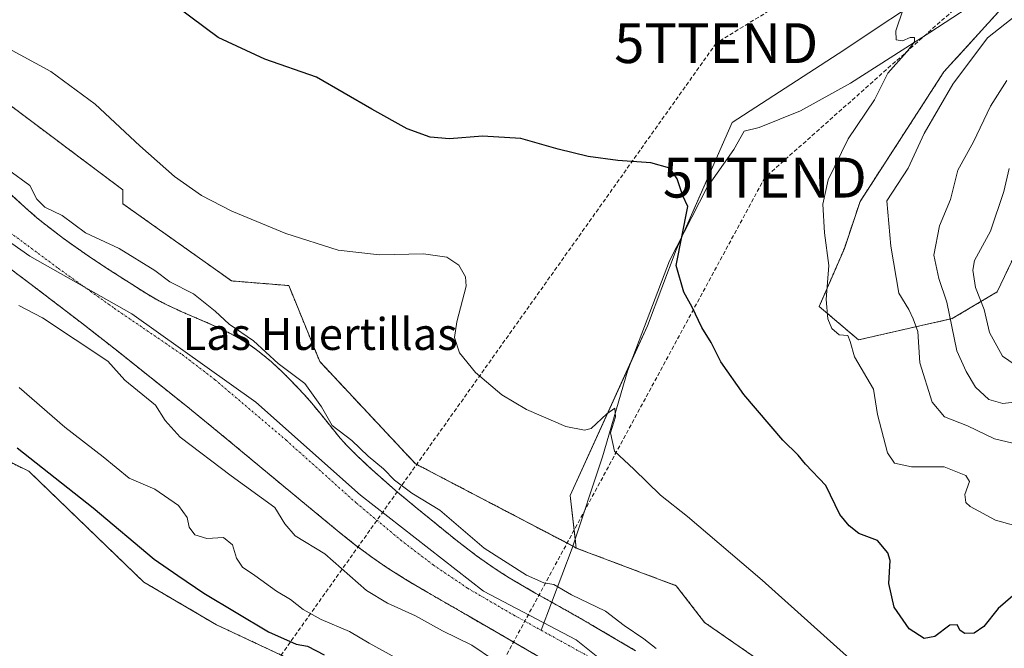
# Model space of a CAD drawing. Units: metres. Extents: x 583766 to 587218, y 4712744 to 4715099.
# Drawn here: x 584272 to 584519, y 4713233 to 4713390 of the extents above; entities that cross this region are included whole.
import ezdxf
from ezdxf.enums import TextEntityAlignment as Align

# ---------------------------------------------------------------- set-up
doc = ezdxf.new("R2010")
doc.units = ezdxf.units.M
doc.header["$MEASUREMENT"] = 0
for name, pattern in [('TRAZO_Y_PUNTO', [1, 0.5, -0.25, 0, -0.25]), ('TRAZOS', [0.75, 0.5, -0.25]), ('TRAZOSX2', [1.5, 1, -0.5])]:
    doc.linetypes.add(name, pattern=pattern)
doc.layers.get('0').update_dxf_attribs({"lineweight": 5})
for name, color, linetype, lineweight in [('Arbolado forestal', 92, 'TRAZOS', 0), ('Arbolado forestal CxS', 92, 'Continuous', 0), ('Conducción de hidrocarburos lineal', 6, 'TRAZOSX2', 0), ('Corriente natural Cxs', 5, 'Continuous', 13), ('Corriente natural eje', 5, 'TRAZO_Y_PUNTO', 0), ('Corriente natural lineal', 142, 'Continuous', 13), ('Corriente natural superficial', 5, 'Continuous', 13), ('Cultivos herbáceos CxS', 92, 'Continuous', 0), ('Curva de nivel maestra', 36, 'Continuous', 30), ('Curva de nivel normal', 36, 'Continuous', 0), ('Municipio', 9, 'Continuous', 13), ('Municipio CxS', 142, 'Continuous', 0), ('Suelo desnudo', 252, 'Continuous', 0), ('Suelo desnudo CxS', 43, 'Continuous', 0), ('Texto cartográfico', 19, 'Continuous', 0), ('Torre de tendido puntual', 7, 'Continuous', 0)]:
    doc.layers.add(name, color=color, linetype=linetype, lineweight=lineweight)
doc.styles.add('Arial', font='txt', dxfattribs={"height": 0.2})

# ---------------------------------------------------------------- blocks, each defined once
blk = doc.blocks.new('*U151')
at = {"layer": 'Suelo desnudo CxS', "color": 43, "linetype": 'Continuous', "lineweight": 0}
for points in [[(584265.75, 4713350.45, 363.7), (584273.41, 4713343.47, 363.64), (584276.57, 4713340.74, 363.47), (584278.72, 4713338.99, 362.98), (584283.13, 4713335.63, 362.89), (584285.38, 4713334, 362.74), (584289.95, 4713330.84, 362.9), (584294.59, 4713327.78, 362.57), (584303.95, 4713321.79, 362.53), (584306.81, 4713320.11, 362.54), (584308.78, 4713319.09, 362.59), (584312.82, 4713317.23, 362.53), (584321.01, 4713313.72, 362.7), (584325.02, 4713311.8, 364.06), (584327.61, 4713310.38, 364.28), (584328.88, 4713309.6, 364.14), (584330.72, 4713308.35, 363.82), (584332.3, 4713307.17, 364.15), (584335.33, 4713304.66, 364.84), (584338.21, 4713301.99, 364.52), (584340.07, 4713300.15, 363.79), (584343.68, 4713296.34, 363.66), (584345.01, 4713294.84, 363.86), (584347.58, 4713291.75, 364.21), (584350.92, 4713287.57, 365.4), (584352.63, 4713285.52, 364.32), (584354.43, 4713283.54, 363.3), (584355.36, 4713282.58, 363.36), (584357.07, 4713280.91, 363.45), (584360.56, 4713277.63, 363.55), (584364.13, 4713274.44, 363.76), (584366.54, 4713272.36, 363.58), (584371.46, 4713268.27, 363.59), (584381.65, 4713259.98, 363.8), (584386.86, 4713256, 364.07), (584390.42, 4713253.47, 363.63), (584392.24, 4713252.26, 363.67), (584395.01, 4713250.51, 363.78), (584401.77, 4713246.56, 363.54), (584405.25, 4713244.62, 363.16), (584410.87, 4713241.48, 363.13), (584415.39, 4713238.89, 363.07), (584426.78, 4713232.18, 364.07)], [(584402.22, 4713230.86, 362.85), (584384.64, 4713240.99, 362.67), (584381.29, 4713242.93, 362.55), (584374.59, 4713246.79, 362.7), (584369.6, 4713249.75, 362.49), (584364.69, 4713252.84, 362.47), (584362.27, 4713254.45, 362.4), (584360.23, 4713255.89, 362.49), (584356.24, 4713258.87, 362.52), (584352.35, 4713261.97, 362.7), (584344.66, 4713268.3, 362.57), (584337.82, 4713273.94, 362.39), (584324.18, 4713285.27, 362.68), (584313.88, 4713293.68, 362.8), (584296.43, 4713307.58, 363.19), (584287.64, 4713314.44, 362.71), (584274.35, 4713324.6, 362.69), (584260.7, 4713334.78, 362.67)]]:
    blk.add_polyline3d(points, dxfattribs=at)
blk = doc.blocks.new('*U156')
at = {"layer": 'Corriente natural Cxs', "color": 5, "linetype": 'Continuous', "lineweight": 13}
for points in [[(584265.75, 4713350.45, 363.7), (584273.41, 4713343.47, 363.64), (584276.57, 4713340.74, 363.47), (584278.72, 4713338.99, 362.98), (584283.13, 4713335.63, 362.89), (584285.38, 4713334, 362.74), (584289.95, 4713330.84, 362.9), (584294.59, 4713327.78, 362.57), (584303.95, 4713321.79, 362.53), (584306.81, 4713320.11, 362.54), (584308.78, 4713319.09, 362.59), (584312.82, 4713317.23, 362.53), (584321.01, 4713313.72, 362.7), (584325.02, 4713311.8, 364.06), (584327.61, 4713310.38, 364.28), (584328.88, 4713309.6, 364.14), (584330.72, 4713308.35, 363.82), (584332.3, 4713307.17, 364.15), (584335.33, 4713304.66, 364.84), (584338.21, 4713301.99, 364.52), (584340.07, 4713300.15, 363.79), (584343.68, 4713296.34, 363.66), (584345.01, 4713294.84, 363.86), (584347.58, 4713291.75, 364.21), (584350.92, 4713287.57, 365.4), (584352.63, 4713285.52, 364.32), (584354.43, 4713283.54, 363.3), (584355.36, 4713282.58, 363.36), (584357.07, 4713280.91, 363.45), (584360.56, 4713277.63, 363.55), (584364.13, 4713274.44, 363.76), (584366.54, 4713272.36, 363.58), (584371.46, 4713268.27, 363.59), (584381.65, 4713259.98, 363.8), (584386.86, 4713256, 364.07), (584390.42, 4713253.47, 363.63), (584392.24, 4713252.26, 363.67), (584395.01, 4713250.51, 363.78), (584401.77, 4713246.56, 363.54), (584405.25, 4713244.62, 363.16), (584410.87, 4713241.48, 363.13), (584415.39, 4713238.89, 363.07), (584426.78, 4713232.18, 364.07)], [(584402.22, 4713230.86, 362.85), (584384.64, 4713240.99, 362.67), (584381.29, 4713242.93, 362.55), (584374.59, 4713246.79, 362.7), (584369.6, 4713249.75, 362.49), (584364.69, 4713252.84, 362.47), (584362.27, 4713254.45, 362.4), (584360.23, 4713255.89, 362.49), (584356.24, 4713258.87, 362.52), (584352.35, 4713261.97, 362.7), (584344.66, 4713268.3, 362.57), (584337.82, 4713273.94, 362.39), (584324.18, 4713285.27, 362.68), (584313.88, 4713293.68, 362.8), (584296.43, 4713307.58, 363.19), (584287.64, 4713314.44, 362.71), (584274.35, 4713324.6, 362.69), (584260.7, 4713334.78, 362.67)]]:
    blk.add_polyline3d(points, dxfattribs=at)
blk = doc.blocks.new('*U166')
at = {"layer": 'Curva de nivel normal', "color": 36, "linetype": 'Continuous', "lineweight": 0}
blk.add_polyline3d([(584520.55, 4713353.18, 395), (584519.23, 4713347.43, 395), (584515.87, 4713337.42, 395), (584511.89, 4713330.11, 395), (584511.43, 4713327.69, 395), (584512.1, 4713323.32, 395), (584514.25, 4713317.8, 395), (584515.66, 4713312.01, 395), (584518.88, 4713306.05, 395), (584522.06, 4713303.94, 395)], dxfattribs=at)
blk = doc.blocks.new('*U186')
at = {"layer": 'Curva de nivel maestra', "color": 36, "linetype": 'Continuous', "lineweight": 30}
blk.add_polyline3d([(584521.46, 4713245.99, 375), (584517.78, 4713242.74, 375), (584514.17, 4713238.3, 375), (584511.75, 4713236.59, 375), (584509.46, 4713236.52, 375), (584508.25, 4713237.27, 375), (584507.5, 4713238.68, 375), (584505.65, 4713238.63, 375), (584501.86, 4713235.77, 375), (584499.23, 4713235.27, 375), (584495.49, 4713237.71, 375), (584491.71, 4713243.08, 375), (584490.38, 4713249.04, 375), (584490.69, 4713254.84, 375), (584490.08, 4713256.74, 375), (584487.53, 4713259.8, 375), (584482.8, 4713261.62, 375), (584480.38, 4713263.54, 375), (584478.08, 4713266.39, 375), (584474.5, 4713273.66, 375), (584469.43, 4713279.02, 375), (584467.57, 4713281.25, 375), (584463.78, 4713285.03, 375), (584453.92, 4713296.5, 375), (584448.19, 4713304.65, 375), (584445.76, 4713309.49, 375), (584443.42, 4713313.27, 375), (584440.98, 4713318.35, 375), (584438.89, 4713322.11, 375), (584436.97, 4713328.86, 375), (584439.93, 4713343.59, 375), (584438.65, 4713346.31, 375), (584437.21, 4713350.58, 375), (584435.36, 4713353.24, 375), (584430.62, 4713354.55, 375), (584422.3, 4713355.15, 375), (584414.86, 4713356.16, 375), (584407.36, 4713357.97, 375), (584397.94, 4713360.65, 375), (584388.38, 4713361.28, 375), (584380.08, 4713360.63, 375), (584375.2, 4713361.02, 375), (584369.46, 4713363.09, 375), (584360.53, 4713368.02, 375), (584346.7, 4713376.07, 375), (584333.73, 4713380.56, 375), (584321.97, 4713386.01, 375), (584311.56, 4713393.84, 375)], dxfattribs=at)
blk = doc.blocks.new('*U189')
at = {"layer": 'Curva de nivel maestra', "color": 36, "linetype": 'Continuous', "lineweight": 30}
blk.add_polyline3d([(584271.54, 4713283.12, 375), (584290.58, 4713268.02, 375), (584305.94, 4713255.16, 375), (584311.88, 4713251.1, 375), (584318.39, 4713246.61, 375), (584334.58, 4713236.89, 375), (584341.57, 4713233.8, 375), (584344.4, 4713233.37, 375), (584348.57, 4713231.13, 375)], dxfattribs=at)
blk = doc.blocks.new('5TTEND')
blk.add_text('5TTEND', height=10).set_placement((0, 0), align=Align.MIDDLE_CENTER)

msp = doc.modelspace()

# ---------------------------------------------------------------- linework, layer by layer
at = {"layer": 'Arbolado forestal', "color": 92, "linetype": 'TRAZOS', "lineweight": 0}
for points in [[(584411.88, 4713257.94, 367.32), (584411.13, 4713258.38, 367.31), (584410.99, 4713258.45, 367.31), (584371.52, 4713279.09, 366.91), (584347.49, 4713304.71, 367.5), (584339.72, 4713323.78, 368.16), (584325.35, 4713324.96, 367.94), (584298.06, 4713344.31, 368.04), (584298.06, 4713347.81, 368.18), (584268.51, 4713369.95, 368.2), (584261.7, 4713392.67, 371.02), (584245.8, 4713416.15, 373.45), (584225.36, 4713429.79, 373.53)], [(584535.11, 4713411.46, 383.22), (584504.17, 4713377.39, 383.61), (584483.14, 4713344.9, 381.8), (584479.18, 4713333.1, 381.02), (584472.89, 4713318.53, 379.51), (584482.73, 4713310.19, 380.51), (584506.21, 4713315.49, 389.98), (584517.53, 4713322.21, 396.8), (584530.65, 4713349.61, 401.28)], [(584265.75, 4713350.45, 363.7), (584273.41, 4713343.47, 363.64), (584276.57, 4713340.74, 363.47), (584278.72, 4713338.99, 362.98), (584283.13, 4713335.63, 362.89), (584285.38, 4713334, 362.74), (584289.95, 4713330.84, 362.9), (584294.59, 4713327.78, 362.57), (584303.95, 4713321.79, 362.53), (584306.81, 4713320.11, 362.54), (584308.78, 4713319.09, 362.59), (584312.82, 4713317.23, 362.53), (584321.01, 4713313.72, 362.7), (584325.02, 4713311.8, 364.06), (584327.61, 4713310.38, 364.28), (584328.88, 4713309.6, 364.14), (584330.72, 4713308.35, 363.82), (584332.3, 4713307.17, 364.15), (584335.33, 4713304.66, 364.84), (584338.21, 4713301.99, 364.52), (584340.07, 4713300.15, 363.79), (584343.68, 4713296.34, 363.66), (584345.01, 4713294.84, 363.86), (584347.58, 4713291.75, 364.21), (584350.92, 4713287.57, 365.4), (584352.63, 4713285.52, 364.32), (584354.43, 4713283.54, 363.3), (584355.36, 4713282.58, 363.36), (584357.07, 4713280.91, 363.45), (584360.56, 4713277.63, 363.55), (584364.13, 4713274.44, 363.76), (584366.54, 4713272.36, 363.58), (584371.46, 4713268.27, 363.59), (584381.65, 4713259.98, 363.8), (584386.86, 4713256, 364.07), (584390.42, 4713253.47, 363.63), (584392.24, 4713252.26, 363.67), (584395.01, 4713250.51, 363.78), (584401.77, 4713246.56, 363.54), (584405.25, 4713244.62, 363.16), (584405.73, 4713244.35, 363.08), (584410.87, 4713241.48, 363.13), (584415.39, 4713238.89, 363.07), (584426.78, 4713232.18, 364.07)], [(584402.22, 4713230.86, 362.85), (584384.64, 4713240.99, 362.67), (584381.29, 4713242.93, 362.55), (584374.59, 4713246.79, 362.7), (584369.6, 4713249.75, 362.49), (584364.69, 4713252.84, 362.47), (584362.27, 4713254.45, 362.4), (584360.23, 4713255.89, 362.49), (584356.24, 4713258.87, 362.52), (584352.35, 4713261.97, 362.7), (584344.66, 4713268.3, 362.57), (584337.82, 4713273.94, 362.39), (584324.18, 4713285.27, 362.68), (584313.88, 4713293.68, 362.8), (584296.43, 4713307.58, 363.19), (584287.64, 4713314.44, 362.71), (584274.35, 4713324.6, 362.69), (584260.7, 4713334.78, 362.67)], [(584264.1, 4713282.3, 375.39), (584274.45, 4713277.21, 375.91), (584303.29, 4713249.41, 376.64), (584321.57, 4713238.69, 376.68), (584353.88, 4713223.57, 376.01), (584371.11, 4713216.62, 376.34), (584377.14, 4713209.58, 376.79), (584384.26, 4713197.31, 376.98), (584405.04, 4713189.45, 376.5), (584424.9, 4713168.59, 376), (584425.75, 4713162.67, 376.14), (584427.78, 4713135.97, 374.19)], [(584492.57, 4713081.49, 364.97), (584501.85, 4713102.35, 364.05), (584519.22, 4713131.84, 369.72), (584518.6, 4713159.81, 371.13), (584516.56, 4713178.39, 371.64), (584491.73, 4713198.7, 368.1), (584463.15, 4713226.05, 367.53), (584444.11, 4713239.27, 366.89), (584436.97, 4713248.5, 367), (584411.88, 4713257.94, 367.32)]]:
    msp.add_polyline3d(points, dxfattribs=at)
at = {"layer": 'Arbolado forestal CxS', "color": 92, "linetype": 'Continuous', "lineweight": 0}
for points in [[(584109.61, 4713542.97, 367.3), (584164.25, 4713426.28, 367.74), (584180.31, 4713411.28, 367.6), (584196.97, 4713409.01, 367.47), (584214, 4713422.97, 371.56), (584225.36, 4713429.79, 373.53), (584245.8, 4713416.15, 373.45), (584261.7, 4713392.67, 371.02), (584268.51, 4713369.95, 368.2), (584298.06, 4713347.81, 368.18), (584298.06, 4713344.31, 368.04), (584325.35, 4713324.96, 367.94), (584339.72, 4713323.78, 368.16), (584347.49, 4713304.71, 367.5), (584371.52, 4713279.09, 366.91), (584411.13, 4713258.38, 367.31), (584411.89, 4713257.94, 367.32), (584436.97, 4713248.5, 367), (584444.11, 4713239.27, 366.89), (584463.15, 4713226.05, 367.53), (584491.73, 4713198.7, 368.1), (584516.56, 4713178.39, 371.64), (584518.6, 4713159.81, 371.13), (584519.22, 4713131.84, 369.72)], [(584530.65, 4713349.61, 401.28), (584517.53, 4713322.21, 396.8), (584506.21, 4713315.49, 389.98), (584482.73, 4713310.19, 380.51), (584472.89, 4713318.53, 379.51), (584479.18, 4713333.1, 381.02), (584483.14, 4713344.9, 381.8), (584504.17, 4713377.39, 383.61), (584535.11, 4713411.46, 383.22)], [(584426.78, 4713232.18, 364.07), (584415.39, 4713238.89, 363.07), (584410.87, 4713241.48, 363.13), (584405.25, 4713244.62, 363.16), (584401.77, 4713246.56, 363.54), (584395.01, 4713250.51, 363.78), (584392.24, 4713252.26, 363.67), (584390.42, 4713253.47, 363.63), (584386.86, 4713256, 364.07), (584381.65, 4713259.98, 363.8), (584371.46, 4713268.27, 363.59), (584366.54, 4713272.36, 363.58), (584364.13, 4713274.44, 363.76), (584360.56, 4713277.63, 363.55), (584357.07, 4713280.91, 363.45), (584355.36, 4713282.58, 363.36), (584354.43, 4713283.54, 363.3), (584352.63, 4713285.52, 364.32), (584350.92, 4713287.57, 365.4), (584347.58, 4713291.75, 364.21), (584345.01, 4713294.84, 363.86), (584343.68, 4713296.34, 363.66), (584340.07, 4713300.15, 363.79), (584338.21, 4713301.99, 364.52), (584335.33, 4713304.66, 364.84), (584332.3, 4713307.17, 364.15), (584330.72, 4713308.35, 363.82), (584328.88, 4713309.6, 364.14), (584327.61, 4713310.38, 364.28), (584325.02, 4713311.8, 364.06), (584321.01, 4713313.72, 362.7), (584312.82, 4713317.23, 362.53), (584308.78, 4713319.09, 362.59), (584306.81, 4713320.11, 362.54), (584303.95, 4713321.79, 362.53), (584294.59, 4713327.78, 362.57), (584289.95, 4713330.84, 362.9), (584285.38, 4713334, 362.74), (584283.13, 4713335.63, 362.89), (584278.72, 4713338.99, 362.98), (584276.57, 4713340.74, 363.47), (584273.41, 4713343.47, 363.64), (584265.75, 4713350.45, 363.7)], [(584260.7, 4713334.78, 362.67), (584274.35, 4713324.6, 362.69), (584287.64, 4713314.44, 362.71), (584296.43, 4713307.58, 363.19), (584313.88, 4713293.68, 362.8), (584324.18, 4713285.27, 362.68), (584337.82, 4713273.94, 362.39), (584344.66, 4713268.3, 362.57), (584352.35, 4713261.97, 362.7), (584356.24, 4713258.87, 362.52), (584360.23, 4713255.89, 362.49), (584362.27, 4713254.45, 362.4), (584364.69, 4713252.84, 362.47), (584369.6, 4713249.75, 362.49), (584374.59, 4713246.79, 362.7), (584381.29, 4713242.93, 362.55), (584384.64, 4713240.99, 362.67), (584402.22, 4713230.86, 362.85)], [(584427.78, 4713135.97, 374.19), (584425.75, 4713162.67, 376.14), (584424.9, 4713168.59, 376), (584405.04, 4713189.45, 376.5), (584384.26, 4713197.31, 376.98), (584377.14, 4713209.58, 376.79), (584371.11, 4713216.62, 376.34), (584353.88, 4713223.57, 376.01), (584321.57, 4713238.69, 376.68), (584303.29, 4713249.41, 376.64), (584274.45, 4713277.21, 375.91), (584264.1, 4713282.3, 375.39)]]:
    msp.add_polyline3d(points, dxfattribs=at)
at = {"layer": 'Conducción de hidrocarburos lineal', "color": 6, "linetype": 'TRAZOSX2', "lineweight": 0}
for points in [[(584847.48, 4713738.22, 415.13), (584791.44, 4713627.54, 418.02), (584716.83, 4713488.63, 401.37), (584665.23, 4713459.52, 394.47), (584578.38, 4713456.63, 387.38), (584459.22, 4713350.87, 377.87), (584379.04, 4713202.79, 377.01), (584305.78, 4713106.04, 376.61), (584198.24, 4712966.61, 374.16), (584140.91, 4712921.82, 369.51), (584013.94, 4712845.31, 366.12)], [(584797.78, 4713624.1, 416.96), (584729.53, 4713500.12, 402.94), (584664.04, 4713466.06, 394.79), (584574.08, 4713462.42, 387.34), (584447.02, 4713384.61, 378.39), (584283.36, 4713154.62, 376.64), (584310.72, 4713096.25, 376.4), (584202.34, 4712960.37, 373.04), (584143.47, 4712914.07, 368.91), (584086.26, 4712881.33, 366.33), (584032.22, 4712889.64, 369.65), (584002.25, 4712868.1, 369.8), (583982.41, 4712844.62, 370.96), (583964.55, 4712803.94, 371.85), (583947.68, 4712783.76, 374.8), (583927.47, 4712780.29, 377.5), (583889.99, 4712785.68, 381.74), (583855.32, 4712808.75, 385.75), (583830.93, 4712823.17, 388.52), (583792.53, 4712856.01, 393.31)]]:
    msp.add_polyline3d(points, dxfattribs=at)
at = {"layer": 'Corriente natural eje', "color": 5, "linetype": 'TRAZO_Y_PUNTO', "lineweight": 0}
for points in [[(584264.45, 4713341.02, 362.65), (584281.83, 4713328.13, 362.46), (584295.92, 4713318.08, 362.47), (584312.95, 4713306.46, 362.48), (584321.18, 4713300.18, 362.46), (584339.06, 4713284.99, 362.37), (584356.71, 4713269.2, 362.36), (584367.73, 4713260.01, 362.39), (584375.99, 4713253.7, 362.38), (584384.58, 4713247.89, 362.42), (584396.19, 4713241.12, 362.58), (584403.09, 4713237.31, 362.46)], [(584403.09, 4713237.31, 362.46), (584429.26, 4713222.86, 362.63), (584434.43, 4713219.36, 363.4), (584450.09, 4713206.22, 363.84), (584461.91, 4713195.74, 363.84), (584466.2, 4713191.67, 363.69), (584471.27, 4713186.32, 363.27), (584476.64, 4713179.79, 362.62), (584478.58, 4713176.91, 362.58), (584481.38, 4713171.86, 362.71), (584483.31, 4713167.64, 362.82), (584485.98, 4713160.86, 362.8), (584488.55, 4713153.23, 362.87), (584490.39, 4713147.01, 362.89), (584491.95, 4713140.85, 362.68)]]:
    msp.add_polyline3d(points, dxfattribs=at)
at = {"layer": 'Corriente natural lineal', "color": 142, "linetype": 'Continuous', "lineweight": 13}
msp.add_polyline3d([(584538.35, 4713415.17, 383.1), (584515.77, 4713397.21, 381.8), (584500.66, 4713387.31, 380.57), (584480.76, 4713374.56, 378.55), (584468.15, 4713367.64, 377.39), (584457.81, 4713363.47, 376.7), (584454, 4713362.53, 376.31), (584451.43, 4713357.95, 375.87), (584444.63, 4713348.31, 375.99), (584435.27, 4713329.97, 374.87), (584424.75, 4713302.33, 371.56), (584418.46, 4713280.81, 369.05), (584410.81, 4713257.91, 367.26), (584403.09, 4713237.31, 362.46)], dxfattribs=at)
at = {"layer": 'Corriente natural superficial', "color": 5, "linetype": 'Continuous', "lineweight": 13}
for points in [[(584265.75, 4713350.45, 363.7), (584273.41, 4713343.47, 363.64), (584276.57, 4713340.74, 363.47), (584278.72, 4713338.99, 362.98), (584283.13, 4713335.63, 362.89), (584285.38, 4713334, 362.74), (584289.95, 4713330.84, 362.9), (584294.59, 4713327.78, 362.57), (584303.95, 4713321.79, 362.53), (584306.81, 4713320.11, 362.54), (584308.78, 4713319.09, 362.59), (584312.82, 4713317.23, 362.53), (584321.01, 4713313.72, 362.7), (584325.02, 4713311.8, 364.06), (584327.61, 4713310.38, 364.28), (584328.88, 4713309.6, 364.14), (584330.72, 4713308.35, 363.82), (584332.3, 4713307.17, 364.15), (584335.33, 4713304.66, 364.84), (584338.21, 4713301.99, 364.52), (584340.07, 4713300.15, 363.79), (584343.68, 4713296.34, 363.66), (584345.01, 4713294.84, 363.86), (584347.58, 4713291.75, 364.21), (584350.92, 4713287.57, 365.4), (584352.63, 4713285.52, 364.32), (584354.43, 4713283.54, 363.3), (584355.36, 4713282.58, 363.36), (584357.07, 4713280.91, 363.45), (584360.56, 4713277.63, 363.55), (584364.13, 4713274.44, 363.76), (584366.54, 4713272.36, 363.58), (584371.46, 4713268.27, 363.59), (584381.65, 4713259.98, 363.8), (584386.86, 4713256, 364.07), (584390.42, 4713253.47, 363.63), (584392.24, 4713252.26, 363.67), (584395.01, 4713250.51, 363.78), (584401.77, 4713246.56, 363.54), (584405.25, 4713244.62, 363.16), (584410.87, 4713241.48, 363.13), (584415.39, 4713238.89, 363.07), (584426.78, 4713232.18, 364.07)], [(584402.22, 4713230.86, 362.85), (584384.64, 4713240.99, 362.67), (584381.29, 4713242.93, 362.55), (584374.59, 4713246.79, 362.7), (584369.6, 4713249.75, 362.49), (584364.69, 4713252.84, 362.47), (584362.27, 4713254.45, 362.4), (584360.23, 4713255.89, 362.49), (584356.24, 4713258.87, 362.52), (584352.35, 4713261.97, 362.7), (584344.66, 4713268.3, 362.57), (584337.82, 4713273.94, 362.39), (584324.18, 4713285.27, 362.68), (584313.88, 4713293.68, 362.8), (584296.43, 4713307.58, 363.19), (584287.64, 4713314.44, 362.71), (584274.35, 4713324.6, 362.69), (584260.7, 4713334.78, 362.67)]]:
    msp.add_polyline3d(points, dxfattribs=at)
at = {"layer": 'Cultivos herbáceos CxS', "color": 92, "linetype": 'Continuous', "lineweight": 0}
for points in [[(584535.11, 4713411.46, 383.22), (584503.78, 4713399.41, 380.69), (584477.61, 4713381.94, 378.61), (584451.03, 4713364.69, 376.14), (584436.95, 4713332.72, 374.81), (584429.73, 4713313.7, 373.2), (584410.38, 4713271.09, 367.97), (584411.89, 4713257.94, 367.32), (584411.13, 4713258.38, 367.31), (584371.52, 4713279.09, 366.91), (584347.49, 4713304.71, 367.5), (584339.72, 4713323.78, 368.16), (584325.35, 4713324.96, 367.94), (584298.06, 4713344.31, 368.04), (584298.06, 4713347.81, 368.18), (584268.51, 4713369.95, 368.2), (584261.7, 4713392.67, 371.02), (584245.8, 4713416.15, 373.45), (584225.36, 4713429.79, 373.53), (584225.88, 4713450.95, 374.29), (584226.12, 4713492.66, 375.19), (584227.7, 4713532.14, 377.91)], [(584411.88, 4713257.94, 367.32), (584411.13, 4713258.38, 367.31), (584410.99, 4713258.45, 367.31), (584371.52, 4713279.09, 366.91), (584347.49, 4713304.71, 367.5), (584339.72, 4713323.78, 368.16), (584325.35, 4713324.96, 367.94), (584298.06, 4713344.31, 368.04), (584298.06, 4713347.81, 368.18), (584268.51, 4713369.95, 368.2), (584261.7, 4713392.67, 371.02), (584245.8, 4713416.15, 373.45), (584225.36, 4713429.79, 373.53)], [(584535.11, 4713411.46, 383.22), (584532.35, 4713410.4, 383.21), (584503.78, 4713399.42, 380.69), (584477.61, 4713381.94, 378.61), (584451.03, 4713364.69, 376.14), (584438.66, 4713336.62, 375.25), (584436.95, 4713332.72, 374.81), (584429.73, 4713313.7, 373.2), (584425.7, 4713304.82, 371.46), (584410.38, 4713271.1, 367.97), (584411.61, 4713260.32, 367.38), (584411.88, 4713257.94, 367.32)], [(584264.1, 4713282.3, 375.39), (584274.45, 4713277.21, 375.91), (584303.29, 4713249.41, 376.64), (584321.57, 4713238.69, 376.68), (584353.88, 4713223.57, 376.01), (584371.11, 4713216.62, 376.34), (584377.14, 4713209.58, 376.79), (584384.26, 4713197.31, 376.98), (584405.04, 4713189.45, 376.5), (584424.9, 4713168.59, 376), (584425.75, 4713162.67, 376.14), (584427.78, 4713135.97, 374.19)], [(584264.1, 4713282.3, 375.39), (584274.45, 4713277.21, 375.91), (584303.29, 4713249.41, 376.64), (584321.57, 4713238.69, 376.68), (584353.88, 4713223.57, 376.01), (584371.11, 4713216.62, 376.34), (584377.14, 4713209.58, 376.79), (584384.26, 4713197.31, 376.98), (584405.04, 4713189.45, 376.5), (584424.9, 4713168.59, 376), (584425.75, 4713162.67, 376.14), (584427.78, 4713135.97, 374.19)]]:
    msp.add_polyline3d(points, dxfattribs=at)
at = {"layer": 'Curva de nivel normal', "color": 36, "linetype": 'Continuous', "lineweight": 0}
for points in [[(584521.45, 4713284.27, 385), (584516.89, 4713285.33, 385), (584510.08, 4713288.59, 385), (584504.31, 4713290.86, 385), (584501.22, 4713294.54, 385), (584498.15, 4713304.41, 385), (584497.64, 4713312.28, 385), (584496.47, 4713315.42, 385), (584495.33, 4713317.82, 385), (584492.9, 4713321.85, 385), (584490.89, 4713333.64, 385), (584489.83, 4713345.05, 385), (584495.22, 4713353.28, 385), (584499.2, 4713361.95, 385), (584506.38, 4713374.28, 385), (584515.14, 4713385.92, 385), (584524.97, 4713393.7, 385)], [(584522.19, 4713263.49, 380), (584517.12, 4713264.94, 380), (584510.76, 4713268.33, 380), (584509.69, 4713269.38, 380), (584509.44, 4713271.34, 380), (584510.63, 4713274.61, 380), (584509.68, 4713276.13, 380), (584504.28, 4713278.36, 380), (584496.06, 4713278.32, 380), (584491.74, 4713279.24, 380), (584489.99, 4713281.79, 380), (584487.5, 4713291.42, 380), (584486.52, 4713297.79, 380), (584481.69, 4713305.91, 380), (584480.65, 4713309.79, 380), (584480.03, 4713311.25, 380), (584477.92, 4713311.47, 380), (584476.03, 4713313.05, 380), (584475.04, 4713315.46, 380), (584474.62, 4713320.3, 380), (584475.29, 4713328.8, 380), (584474.16, 4713337.04, 380), (584473.78, 4713344.25, 380), (584475.13, 4713350.33, 380), (584480.14, 4713360.59, 380), (584486.77, 4713370.38, 380), (584490.13, 4713377.08, 380), (584494.84, 4713382.41, 380), (584496.78, 4713384.94, 380), (584496.82, 4713386.04, 380), (584495.7, 4713386.04, 380), (584493.81, 4713385.22, 380), (584492.18, 4713385.4, 380), (584492.14, 4713387.7, 380), (584493.91, 4713393.13, 380)], [(584268.42, 4713383.79, 370), (584279.95, 4713377.46, 370), (584291.09, 4713369.31, 370), (584302.28, 4713358.83, 370), (584311.06, 4713351.13, 370), (584317.77, 4713346.37, 370), (584325.38, 4713342.44, 370), (584339, 4713336.89, 370), (584352.11, 4713332.68, 370), (584362.52, 4713331.5, 370), (584373.49, 4713331.73, 370), (584379.37, 4713330.92, 370), (584382.4, 4713328.95, 370), (584384.08, 4713325.97, 370), (584384.27, 4713323.6, 370), (584381.91, 4713314.69, 370), (584381.28, 4713310.75, 370), (584382.58, 4713306.94, 370), (584386.57, 4713301.99, 370), (584393.22, 4713296.42, 370), (584399.37, 4713292.71, 370), (584409.23, 4713288.43, 370), (584413.92, 4713287.49, 370), (584415.61, 4713287.95, 370), (584419.53, 4713291.63, 370), (584421.56, 4713293.01, 370), (584421.7, 4713290.84, 370), (584420.49, 4713286.89, 370), (584421.45, 4713282.23, 370), (584426.33, 4713277.74, 370), (584433.06, 4713271.21, 370), (584439.79, 4713265.84, 370), (584458.59, 4713249.87, 370), (584482.99, 4713227.97, 370)], [(584520.01, 4713375.22, 390), (584515.87, 4713368.83, 390), (584511.61, 4713359.85, 390), (584507.7, 4713352.75, 390), (584505.87, 4713345.41, 390), (584503.1, 4713338.75, 390), (584501.62, 4713331.41, 390), (584502.92, 4713325.55, 390), (584504.87, 4713319.63, 390), (584507.44, 4713307.46, 390), (584509.8, 4713302.24, 390), (584512.14, 4713298.32, 390), (584515.45, 4713295.18, 390), (584518.98, 4713294.2, 390), (584523.91, 4713294.79, 390)], [(584431.91, 4713232.72, 365), (584428.85, 4713235.21, 365), (584423.91, 4713238.53, 365), (584419.2, 4713242.09, 365), (584410.69, 4713246.24, 365), (584406.26, 4713248.81, 365), (584403.7, 4713249.26, 365), (584399.42, 4713251.15, 365), (584388.78, 4713257.94, 365), (584377.63, 4713267.49, 365), (584370.64, 4713271.74, 365), (584366.27, 4713274.99, 365), (584363.47, 4713277.85, 365), (584359.66, 4713280.98, 365), (584355.54, 4713284.93, 365), (584350.63, 4713288.71, 365), (584347.94, 4713293.4, 365), (584343.73, 4713299.2, 365), (584337.02, 4713304.24, 365), (584330.86, 4713309.95, 365), (584324.74, 4713314.09, 365), (584321.19, 4713317.39, 365), (584315.77, 4713321.74, 365), (584309.82, 4713324.72, 365), (584306.06, 4713327.56, 365), (584297.15, 4713333.11, 365), (584288.69, 4713337.06, 365), (584282.83, 4713341.39, 365), (584278.45, 4713343.45, 365), (584276.5, 4713345.47, 365), (584274.68, 4713348.86, 365), (584269.44, 4713352.75, 365)], [(584271.91, 4713318.78, 365), (584277.85, 4713315.66, 365), (584294.3, 4713304.86, 365), (584298.52, 4713300.08, 365), (584306.22, 4713293.78, 365), (584308.71, 4713289.93, 365), (584312.45, 4713285.72, 365), (584325.28, 4713276.05, 365), (584336.17, 4713268.12, 365), (584338.72, 4713264, 365), (584341.31, 4713260.99, 365), (584348.75, 4713256.53, 365), (584359.26, 4713247.33, 365), (584364.48, 4713244.11, 365), (584371.52, 4713240.92, 365), (584378.33, 4713237.21, 365), (584385.68, 4713233.56, 365), (584391.08, 4713229.92, 365)], [(584366.62, 4713230.38, 370), (584359.9, 4713234.09, 370), (584354.98, 4713237.05, 370), (584347.81, 4713239.99, 370), (584343.3, 4713242.52, 370), (584340.12, 4713245.01, 370), (584336.62, 4713247.17, 370), (584331.18, 4713251.08, 370), (584328.05, 4713253.19, 370), (584326.61, 4713255.41, 370), (584325.61, 4713258.74, 370), (584323.34, 4713260.59, 370), (584319.13, 4713260.36, 370), (584316.11, 4713261.23, 370), (584314.7, 4713263.18, 370), (584314.2, 4713265.64, 370), (584312.04, 4713268.59, 370), (584306.12, 4713272.68, 370), (584299.68, 4713275.48, 370), (584293.14, 4713280.8, 370), (584283.45, 4713288.31, 370), (584272.02, 4713298.19, 370)]]:
    msp.add_polyline3d(points, dxfattribs=at)
at = {"layer": 'Municipio', "color": 9, "linetype": 'Continuous', "lineweight": 13}
msp.add_polyline3d([(584100.35, 4713518.95, 363.79), (584127.8, 4713457.29, 363.4), (584147.93, 4713415.63, 364.93), (584171.99, 4713386.49, 363.61), (584189.38, 4713375.85, 363.35), (584201.07, 4713375.74, 363.02), (584218.52, 4713372.34, 362.85), (584233.36, 4713363.04, 362.82), (584254.25, 4713345.5, 362.51), (584274.73, 4713331.13, 362.48), (584300.29, 4713316.74, 362.47), (584331.4, 4713294.5, 362.4), (584357.69, 4713271.25, 362.43), (584388.57, 4713247.09, 362.48), (584411.82, 4713234.94, 362.5), (584433.6, 4713217.55, 363.43), (584455.81, 4713196.11, 363.61), (584474.39, 4713181.44, 362.89), (584482.01, 4713169.31, 362.76), (584487.5, 4713154.21, 362.79), (584492.75, 4713138.34, 362.61)], dxfattribs=at)
msp.add_polyline3d([(584100.35, 4713518.95, 363.79), (584127.8, 4713457.29, 363.4), (584147.93, 4713415.63, 364.93), (584171.99, 4713386.49, 363.61), (584189.38, 4713375.85, 363.35), (584201.07, 4713375.74, 363.02), (584218.52, 4713372.34, 362.85), (584233.36, 4713363.04, 362.82), (584254.25, 4713345.5, 362.51), (584274.73, 4713331.13, 362.48), (584300.29, 4713316.74, 362.47), (584331.4, 4713294.5, 362.4), (584357.69, 4713271.25, 362.43), (584388.57, 4713247.09, 362.48), (584411.82, 4713234.94, 362.5), (584433.6, 4713217.55, 363.43), (584455.81, 4713196.11, 363.61), (584474.39, 4713181.44, 362.89), (584482.01, 4713169.31, 362.76), (584487.5, 4713154.21, 362.79), (584492.75, 4713138.34, 362.61)], dxfattribs=at)
at = {"layer": 'Municipio CxS', "color": 142, "linetype": 'Continuous', "lineweight": 0}
for points in [[(584100.35, 4713518.95, 363.79), (584127.8, 4713457.29, 363.4), (584147.93, 4713415.63, 364.93), (584171.99, 4713386.49, 363.61), (584189.38, 4713375.85, 363.35), (584201.07, 4713375.74, 363.02), (584218.52, 4713372.34, 362.85), (584233.36, 4713363.04, 362.82), (584254.25, 4713345.5, 362.51), (584274.73, 4713331.13, 362.48), (584300.29, 4713316.74, 362.47), (584331.4, 4713294.5, 362.4), (584357.69, 4713271.25, 362.43), (584388.57, 4713247.09, 362.48), (584411.82, 4713234.94, 362.5), (584433.6, 4713217.55, 363.43), (584455.81, 4713196.11, 363.61), (584474.39, 4713181.44, 362.89), (584482.01, 4713169.31, 362.76), (584487.5, 4713154.21, 362.79), (584492.75, 4713138.34, 362.61)], [(584492.75, 4713138.34, 362.61), (584487.5, 4713154.21, 362.79), (584482.01, 4713169.31, 362.76), (584474.39, 4713181.44, 362.89), (584455.81, 4713196.11, 363.61), (584433.6, 4713217.55, 363.43), (584411.82, 4713234.94, 362.5), (584388.57, 4713247.09, 362.48), (584357.69, 4713271.25, 362.43), (584331.4, 4713294.5, 362.4), (584300.29, 4713316.74, 362.47), (584274.73, 4713331.13, 362.48), (584254.25, 4713345.5, 362.51), (584233.36, 4713363.04, 362.82), (584218.52, 4713372.34, 362.85), (584201.07, 4713375.74, 363.02), (584189.38, 4713375.85, 363.35), (584171.99, 4713386.49, 363.61), (584147.93, 4713415.63, 364.93), (584127.8, 4713457.29, 363.4), (584100.35, 4713518.95, 363.79)], [(584100.35, 4713518.95, 363.79), (584127.8, 4713457.29, 363.4), (584147.93, 4713415.63, 364.93), (584171.99, 4713386.49, 363.61), (584189.38, 4713375.85, 363.35), (584201.07, 4713375.74, 363.02), (584218.52, 4713372.34, 362.85), (584233.36, 4713363.03, 362.82), (584254.25, 4713345.5, 362.51), (584274.73, 4713331.13, 362.48), (584300.29, 4713316.74, 362.47), (584331.4, 4713294.5, 362.4), (584357.69, 4713271.25, 362.43), (584388.57, 4713247.09, 362.48), (584411.82, 4713234.94, 362.5), (584433.6, 4713217.55, 363.43), (584455.81, 4713196.11, 363.61), (584474.39, 4713181.44, 362.89), (584482.01, 4713169.31, 362.76), (584487.5, 4713154.21, 362.79), (584492.75, 4713138.34, 362.61)], [(584492.75, 4713138.34, 362.61), (584487.5, 4713154.21, 362.79), (584482.01, 4713169.31, 362.76), (584474.39, 4713181.44, 362.89), (584455.81, 4713196.11, 363.61), (584433.6, 4713217.55, 363.43), (584411.82, 4713234.94, 362.5), (584388.57, 4713247.09, 362.48), (584357.69, 4713271.25, 362.43), (584331.4, 4713294.5, 362.4), (584300.29, 4713316.74, 362.47), (584274.73, 4713331.13, 362.48), (584254.25, 4713345.5, 362.51), (584233.36, 4713363.03, 362.82), (584218.52, 4713372.34, 362.85), (584201.07, 4713375.74, 363.02), (584189.38, 4713375.85, 363.35), (584171.99, 4713386.49, 363.61), (584147.93, 4713415.63, 364.93), (584127.8, 4713457.29, 363.4), (584100.35, 4713518.95, 363.79)]]:
    msp.add_polyline3d(points, dxfattribs=at)
at = {"layer": 'Suelo desnudo', "color": 252, "linetype": 'Continuous', "lineweight": 0}
for points in [[(584535.11, 4713411.46, 383.22), (584532.35, 4713410.4, 383.21), (584503.78, 4713399.42, 380.69), (584477.61, 4713381.94, 378.61), (584451.03, 4713364.69, 376.14), (584438.66, 4713336.62, 375.25), (584436.95, 4713332.72, 374.81), (584429.73, 4713313.7, 373.2), (584425.7, 4713304.82, 371.46), (584410.38, 4713271.1, 367.97), (584411.61, 4713260.32, 367.38), (584411.88, 4713257.94, 367.32)], [(584535.11, 4713411.46, 383.22), (584504.17, 4713377.39, 383.61), (584483.14, 4713344.9, 381.8), (584479.18, 4713333.1, 381.02), (584472.89, 4713318.53, 379.51), (584482.73, 4713310.19, 380.51), (584506.21, 4713315.49, 389.98), (584517.53, 4713322.21, 396.8), (584530.65, 4713349.61, 401.28)], [(584265.75, 4713350.45, 363.7), (584273.41, 4713343.47, 363.64), (584276.57, 4713340.74, 363.47), (584278.72, 4713338.99, 362.98), (584283.13, 4713335.63, 362.89), (584285.38, 4713334, 362.74), (584289.95, 4713330.84, 362.9), (584294.59, 4713327.78, 362.57), (584303.95, 4713321.79, 362.53), (584306.81, 4713320.11, 362.54), (584308.78, 4713319.09, 362.59), (584312.82, 4713317.23, 362.53), (584321.01, 4713313.72, 362.7), (584325.02, 4713311.8, 364.06), (584327.61, 4713310.38, 364.28), (584328.88, 4713309.6, 364.14), (584330.72, 4713308.35, 363.82), (584332.3, 4713307.17, 364.15), (584335.33, 4713304.66, 364.84), (584338.21, 4713301.99, 364.52), (584340.07, 4713300.15, 363.79), (584343.68, 4713296.34, 363.66), (584345.01, 4713294.84, 363.86), (584347.58, 4713291.75, 364.21), (584350.92, 4713287.57, 365.4), (584352.63, 4713285.52, 364.32), (584354.43, 4713283.54, 363.3), (584355.36, 4713282.58, 363.36), (584357.07, 4713280.91, 363.45), (584360.56, 4713277.63, 363.55), (584364.13, 4713274.44, 363.76), (584366.54, 4713272.36, 363.58), (584371.46, 4713268.27, 363.59), (584381.65, 4713259.98, 363.8), (584386.86, 4713256, 364.07), (584390.42, 4713253.47, 363.63), (584392.24, 4713252.26, 363.67), (584395.01, 4713250.51, 363.78), (584401.77, 4713246.56, 363.54), (584405.25, 4713244.62, 363.16), (584405.73, 4713244.35, 363.08), (584410.87, 4713241.48, 363.13), (584415.39, 4713238.89, 363.07), (584426.78, 4713232.18, 364.07)], [(584402.22, 4713230.86, 362.85), (584384.64, 4713240.99, 362.67), (584381.29, 4713242.93, 362.55), (584374.59, 4713246.79, 362.7), (584369.6, 4713249.75, 362.49), (584364.69, 4713252.84, 362.47), (584362.27, 4713254.45, 362.4), (584360.23, 4713255.89, 362.49), (584356.24, 4713258.87, 362.52), (584352.35, 4713261.97, 362.7), (584344.66, 4713268.3, 362.57), (584337.82, 4713273.94, 362.39), (584324.18, 4713285.27, 362.68), (584313.88, 4713293.68, 362.8), (584296.43, 4713307.58, 363.19), (584287.64, 4713314.44, 362.71), (584274.35, 4713324.6, 362.69), (584260.7, 4713334.78, 362.67)], [(584492.57, 4713081.49, 364.97), (584501.85, 4713102.35, 364.05), (584519.22, 4713131.84, 369.72), (584518.6, 4713159.81, 371.13), (584516.56, 4713178.39, 371.64), (584491.73, 4713198.7, 368.1), (584463.15, 4713226.05, 367.53), (584444.11, 4713239.27, 366.89), (584436.97, 4713248.5, 367), (584411.88, 4713257.94, 367.32)]]:
    msp.add_polyline3d(points, dxfattribs=at)
at = {"layer": 'Suelo desnudo CxS', "color": 43, "linetype": 'Continuous', "lineweight": 0}
msp.add_polyline3d([(584519.22, 4713131.84, 369.72), (584518.6, 4713159.81, 371.13), (584516.56, 4713178.39, 371.64), (584491.73, 4713198.7, 368.1), (584463.15, 4713226.05, 367.53), (584444.11, 4713239.27, 366.89), (584436.97, 4713248.5, 367), (584411.89, 4713257.94, 367.32), (584410.38, 4713271.09, 367.97), (584429.73, 4713313.7, 373.2), (584436.95, 4713332.72, 374.81), (584451.03, 4713364.69, 376.14), (584477.61, 4713381.94, 378.61), (584503.78, 4713399.41, 380.69), (584535.11, 4713411.46, 383.22), (584504.17, 4713377.39, 383.61), (584483.14, 4713344.9, 381.8), (584479.18, 4713333.1, 381.02), (584472.89, 4713318.53, 379.51), (584482.73, 4713310.19, 380.51), (584506.21, 4713315.49, 389.98), (584517.53, 4713322.21, 396.8), (584530.65, 4713349.61, 401.28)], dxfattribs=at)

# ---------------------------------------------------------------- block references
at = {"layer": 'Corriente natural Cxs', "color": 5, "linetype": 'Continuous', "lineweight": 13}
msp.add_blockref('*U156', (0, 0), dxfattribs=at)
at = {"layer": 'Curva de nivel maestra', "color": 36, "linetype": 'Continuous', "lineweight": 30}
for name in ['*U186', '*U189']:
    msp.add_blockref(name, (0, 0), dxfattribs=at)
at = {"layer": 'Curva de nivel normal', "color": 36, "linetype": 'Continuous', "lineweight": 0}
msp.add_blockref('*U166', (0, 0), dxfattribs=at)
at = {"layer": 'Suelo desnudo CxS', "color": 43, "linetype": 'Continuous', "lineweight": 0}
msp.add_blockref('*U151', (0, 0), dxfattribs=at)
at = {"layer": 'Torre de tendido puntual', "linetype": 'Continuous', "lineweight": 0}
for p in [(584447.02, 4713384.61, 378.39), (584459.22, 4713350.87, 377.78)]:
    msp.add_blockref('5TTEND', p, dxfattribs=at)

# ---------------------------------------------------------------- texts
at = {"layer": 'Texto cartográfico', "color": 19, "linetype": 'Continuous', "lineweight": 0, "style": 'Arial'}
msp.add_text('Las Huertillas', height=8, dxfattribs=at).set_placement((584347.57, 4713311.64), align=Align.MIDDLE_CENTER)

doc.saveas('drawing.dxf')
